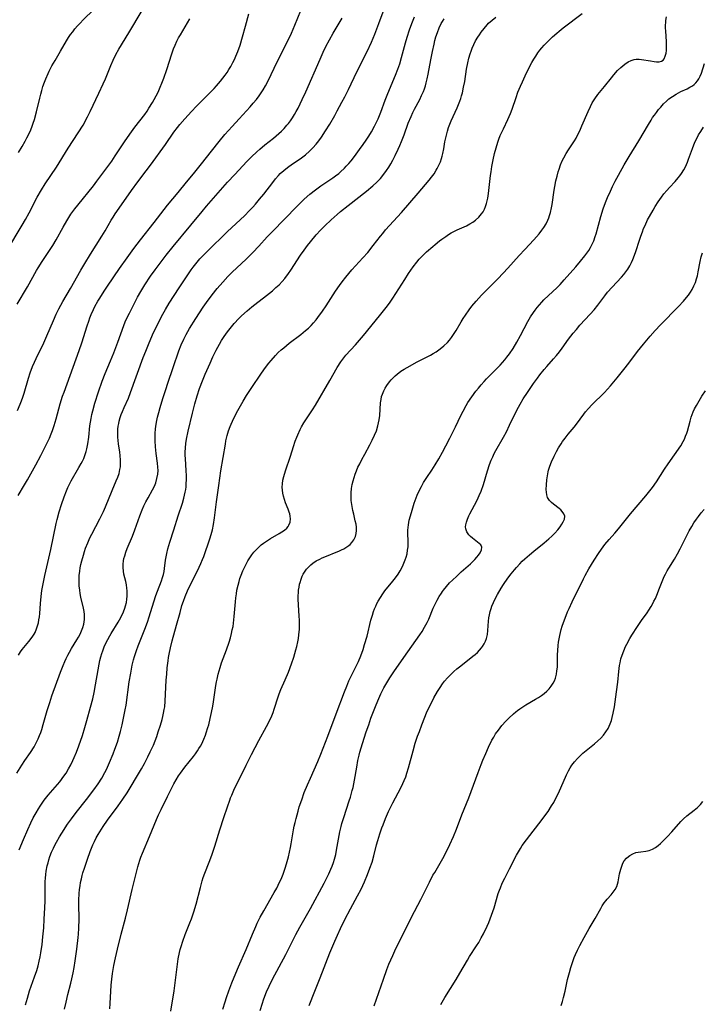
# Model space of a CAD drawing. Units: inches. Extents: x 2054866 to 2060217, y 211345 to 215626.
# Drawn here: x 2055993 to 2056130, y 213300 to 213498 of the extents above; entities that cross this region are included whole.
import ezdxf

# ---------------------------------------------------------------- set-up
doc = ezdxf.new("R2010")
doc.units = ezdxf.units.IN
doc.header["$MEASUREMENT"] = 0
doc.layers.add('c_26_T13S_R18E', color=248, linetype='Continuous')

msp = doc.modelspace()

# ---------------------------------------------------------------- linework, layer by layer
at = {"layer": 'c_26_T13S_R18E'}
for points, elevation in [([(2055994.02, 213300), (2055994.37, 213301.34), (2055994.83, 213302.81), (2055995.84, 213305.63), (2055996.25, 213306.9), (2055996.53, 213307.86), (2055996.75, 213308.78), (2055996.92, 213309.6), (2055997.07, 213310.43), (2055997.32, 213312.13), (2055997.49, 213313.64), (2055997.66, 213315.43), (2055997.78, 213317.17), (2055997.9, 213319.47), (2055997.93, 213320.87), (2055997.93, 213323.19), (2055997.94, 213323.91), (2055997.97, 213324.73), (2055998.02, 213325.44), (2055998.09, 213326.15), (2055998.18, 213326.79), (2055998.38, 213327.9), (2055998.52, 213328.5), (2055998.69, 213329.08), (2055998.91, 213329.77), (2055999.23, 213330.62), (2055999.59, 213331.45), (2055999.88, 213332.05), (2056000.2, 213332.65), (2056000.83, 213333.72), (2056001.29, 213334.46), (2056002.44, 213336.21), (2056003.25, 213337.33), (2056004.19, 213338.56), (2056006.26, 213341.17), (2056007.73, 213343.1), (2056008.58, 213344.3), (2056009.32, 213345.49), (2056009.92, 213346.58), (2056010.24, 213347.22), (2056010.89, 213348.61), (2056011.61, 213350.35), (2056011.96, 213351.27), (2056012.46, 213352.7), (2056012.81, 213353.87), (2056013.07, 213354.83), (2056013.4, 213356.15), (2056013.77, 213357.87), (2056014.02, 213359.18), (2056014.18, 213360.13), (2056014.83, 213364.77), (2056015.11, 213366.52), (2056015.42, 213368.11), (2056015.69, 213369.21), (2056015.88, 213369.86), (2056016.28, 213371.1), (2056016.63, 213372.02), (2056017.96, 213375.36), (2056018.47, 213376.73), (2056018.85, 213377.86), (2056019.76, 213380.85), (2056020.19, 213382.14), (2056020.49, 213383.01), (2056021.27, 213385.04), (2056021.5, 213385.69), (2056021.68, 213386.35), (2056021.8, 213386.94), (2056021.9, 213387.53), (2056022.11, 213389.2), (2056022.22, 213389.87), (2056022.35, 213390.54), (2056022.57, 213391.46), (2056022.95, 213392.8), (2056023.78, 213395.27), (2056024.64, 213398.07), (2056025.5, 213400.66), (2056025.78, 213401.6), (2056025.93, 213402.21), (2056026.06, 213402.83), (2056026.16, 213403.37), (2056026.23, 213403.9), (2056026.28, 213404.53), (2056026.31, 213405.36), (2056026.29, 213406.2), (2056026.25, 213407.14), (2056026.08, 213409.57), (2056026.05, 213410.18), (2056026.06, 213410.88), (2056026.1, 213411.75), (2056026.19, 213412.62), (2056026.32, 213413.49), (2056026.64, 213415.04), (2056027.49, 213418.68), (2056027.99, 213420.58), (2056028.45, 213422.14), (2056028.94, 213423.62), (2056029.52, 213425.2), (2056030.07, 213426.53), (2056031.03, 213428.74), (2056031.59, 213429.97), (2056032.26, 213431.35), (2056032.92, 213432.55), (2056033.35, 213433.26), (2056033.88, 213434.08), (2056034.56, 213435.02), (2056035.05, 213435.65), (2056035.91, 213436.67), (2056036.84, 213437.65), (2056037.38, 213438.18), (2056038.5, 213439.23), (2056039.4, 213439.99), (2056040, 213440.48), (2056042.34, 213442.26), (2056043.55, 213443.24), (2056044.26, 213443.86), (2056044.88, 213444.45), (2056045.48, 213445.06), (2056046.06, 213445.72), (2056046.81, 213446.69), (2056047.28, 213447.37), (2056049.22, 213450.4), (2056049.9, 213451.39), (2056050.58, 213452.31), (2056051.18, 213453.06), (2056052.37, 213454.44), (2056053.22, 213455.36), (2056054.08, 213456.24), (2056055.33, 213457.45), (2056056.54, 213458.53), (2056057.23, 213459.1), (2056058.74, 213460.31), (2056062.42, 213463.18), (2056063.73, 213464.29), (2056064.54, 213465.04), (2056065.24, 213465.78), (2056065.93, 213466.6), (2056066.48, 213467.34), (2056066.92, 213468.02), (2056067.33, 213468.72), (2056067.72, 213469.43), (2056068.2, 213470.36), (2056068.79, 213471.61), (2056069.12, 213472.37), (2056069.45, 213473.17), (2056069.98, 213474.54), (2056070.83, 213476.84), (2056071.38, 213478.21), (2056071.72, 213478.97), (2056072.08, 213479.69), (2056073.11, 213481.62), (2056073.49, 213482.37), (2056073.86, 213483.23), (2056074.06, 213483.75), (2056074.25, 213484.33), (2056074.42, 213484.93), (2056074.62, 213485.73), (2056074.82, 213486.67), (2056075.34, 213489.55), (2056075.66, 213491.2), (2056075.99, 213492.7), (2056076.17, 213493.42), (2056076.37, 213494.14), (2056076.68, 213495.05), (2056077.03, 213495.94), (2056077.44, 213496.81), (2056077.68, 213497.23), (2056078.01, 213497.79)], 930), ([(2056001.84, 213299.13), (2056002.13, 213300.54), (2056002.51, 213302.1), (2056003.1, 213304.38), (2056003.3, 213305.2), (2056003.57, 213306.44), (2056003.78, 213307.51), (2056004, 213308.82), (2056004.33, 213311.16), (2056004.6, 213313.51), (2056004.66, 213314.18), (2056004.73, 213315.4), (2056004.76, 213317.17), (2056004.71, 213320.18), (2056004.72, 213321.01), (2056004.78, 213322.34), (2056004.85, 213323.14), (2056004.95, 213323.85), (2056005.07, 213324.56), (2056005.22, 213325.26), (2056005.39, 213325.96), (2056005.54, 213326.5), (2056005.83, 213327.43), (2056006.44, 213329.22), (2056006.98, 213330.73), (2056007.52, 213332.07), (2056007.85, 213332.79), (2056008.21, 213333.5), (2056008.59, 213334.19), (2056008.91, 213334.73), (2056009.58, 213335.75), (2056010.49, 213337.02), (2056012.63, 213339.9), (2056013.55, 213341.23), (2056014.39, 213342.53), (2056015.03, 213343.55), (2056016.51, 213346.01), (2056017.27, 213347.32), (2056017.87, 213348.42), (2056018.56, 213349.72), (2056019.05, 213350.73), (2056019.68, 213352.12), (2056020.03, 213352.98), (2056020.34, 213353.82), (2056020.66, 213354.75), (2056021.09, 213356.13), (2056021.41, 213357.24), (2056021.57, 213357.84), (2056021.73, 213358.53), (2056021.86, 213359.23), (2056021.94, 213359.8), (2056022.04, 213360.91), (2056022.26, 213365.16), (2056022.34, 213366.33), (2056022.45, 213367.58), (2056022.63, 213369.03), (2056022.73, 213369.7), (2056022.85, 213370.37), (2056023.1, 213371.59), (2056023.46, 213373.02), (2056024.32, 213376.14), (2056025.01, 213378.73), (2056025.41, 213380.1), (2056025.7, 213380.99), (2056026.04, 213381.89), (2056026.52, 213383.02), (2056028.86, 213387.79), (2056029.19, 213388.5), (2056029.54, 213389.3), (2056029.78, 213389.91), (2056031.01, 213393.49), (2056031.28, 213394.35), (2056031.52, 213395.28), (2056031.72, 213396.36), (2056031.9, 213397.66), (2056032.32, 213400.91), (2056032.81, 213404.19), (2056033.21, 213407.14), (2056034.11, 213412.47), (2056034.23, 213413.13), (2056034.49, 213414.23), (2056034.76, 213415.16), (2056035.07, 213416.01), (2056035.26, 213416.47), (2056035.84, 213417.7), (2056036.62, 213419.2), (2056037.69, 213421.12), (2056038.36, 213422.22), (2056039.53, 213424.02), (2056041.08, 213426.29), (2056041.99, 213427.59), (2056042.84, 213428.69), (2056043.3, 213429.27), (2056044.18, 213430.26), (2056044.74, 213430.82), (2056045.31, 213431.36), (2056045.82, 213431.8), (2056046.9, 213432.69), (2056049.26, 213434.49), (2056050.2, 213435.24), (2056050.77, 213435.74), (2056051.31, 213436.26), (2056051.83, 213436.81), (2056052.31, 213437.37), (2056052.7, 213437.86), (2056053.63, 213439.13), (2056054.35, 213440.19), (2056056.24, 213443.12), (2056057.01, 213444.28), (2056057.56, 213445.05), (2056058.26, 213445.98), (2056058.87, 213446.73), (2056059.51, 213447.45), (2056061.72, 213449.84), (2056062.69, 213450.93), (2056063.8, 213452.28), (2056065.27, 213454.21), (2056065.7, 213454.75), (2056066.28, 213455.45), (2056069.43, 213458.9), (2056072.79, 213462.8), (2056075.02, 213465.44), (2056075.5, 213466.03), (2056076, 213466.71), (2056076.45, 213467.41), (2056076.64, 213467.73), (2056076.98, 213468.41), (2056077.26, 213469.07), (2056077.49, 213469.74), (2056077.63, 213470.26), (2056077.76, 213470.77), (2056077.93, 213471.67), (2056078.19, 213473.11), (2056078.48, 213474.47), (2056078.67, 213475.22), (2056078.91, 213475.99), (2056079.15, 213476.67), (2056079.42, 213477.33), (2056080.61, 213479.94), (2056080.88, 213480.58), (2056081.14, 213481.24), (2056081.34, 213481.78), (2056081.52, 213482.33), (2056081.68, 213482.93), (2056081.93, 213484.04), (2056082.14, 213485.23), (2056082.52, 213487.67), (2056082.77, 213488.97), (2056082.98, 213489.87), (2056083.24, 213490.75), (2056083.43, 213491.32), (2056083.65, 213491.88), (2056083.97, 213492.62), (2056084.34, 213493.35), (2056084.76, 213494.08), (2056085.1, 213494.6), (2056085.46, 213495.12), (2056086.02, 213495.86), (2056086.64, 213496.56), (2056086.95, 213496.88), (2056087.65, 213497.53), (2056088.4, 213498.14)], 932), ([(2056010.93, 213299.18), (2056011.02, 213300.28), (2056011.21, 213303.97), (2056011.31, 213305.14), (2056011.45, 213306.29), (2056011.58, 213307.11), (2056011.73, 213307.92), (2056012.05, 213309.41), (2056012.47, 213311.17), (2056013.23, 213314.15), (2056014.09, 213317.38), (2056014.48, 213319.04), (2056015.43, 213323.15), (2056016.57, 213327.71), (2056016.96, 213329.04), (2056017.16, 213329.6), (2056017.49, 213330.44), (2056018.89, 213333.79), (2056020.29, 213337.2), (2056020.68, 213338.09), (2056021.2, 213339.19), (2056022.53, 213341.78), (2056023.42, 213343.69), (2056023.77, 213344.36), (2056024.24, 213345.15), (2056024.74, 213345.93), (2056025.12, 213346.49), (2056025.97, 213347.65), (2056027.7, 213349.82), (2056028.11, 213350.36), (2056028.53, 213350.95), (2056028.82, 213351.41), (2056029.1, 213351.89), (2056029.36, 213352.36), (2056029.59, 213352.85), (2056029.79, 213353.29), (2056030.11, 213354.09), (2056030.28, 213354.57), (2056030.61, 213355.62), (2056030.77, 213356.18), (2056031.09, 213357.43), (2056031.35, 213358.61), (2056031.6, 213359.9), (2056031.74, 213360.78), (2056032.21, 213364.03), (2056032.34, 213364.76), (2056032.45, 213365.36), (2056032.67, 213366.33), (2056032.86, 213367.02), (2056033.06, 213367.7), (2056033.35, 213368.58), (2056034.35, 213371.23), (2056034.88, 213372.76), (2056035.14, 213373.65), (2056035.36, 213374.5), (2056035.51, 213375.21), (2056035.65, 213375.92), (2056035.83, 213377.22), (2056035.91, 213377.93), (2056036.15, 213380.85), (2056036.23, 213381.64), (2056036.32, 213382.43), (2056036.44, 213383.16), (2056036.66, 213384.21), (2056036.86, 213384.93), (2056037.05, 213385.55), (2056037.26, 213386.16), (2056037.63, 213387.08), (2056037.93, 213387.75), (2056038.26, 213388.4), (2056038.63, 213389.06), (2056039.03, 213389.69), (2056039.43, 213390.26), (2056039.85, 213390.8), (2056040.29, 213391.3), (2056040.76, 213391.77), (2056041.32, 213392.26), (2056041.74, 213392.59), (2056042.38, 213393.04), (2056043.18, 213393.54), (2056044.93, 213394.52), (2056045.47, 213394.85), (2056045.96, 213395.19), (2056046.46, 213395.64), (2056046.69, 213395.92), (2056046.87, 213396.22), (2056047.09, 213396.82), (2056047.17, 213397.46), (2056047.13, 213398.02), (2056047.03, 213398.46), (2056046.93, 213398.8), (2056046.69, 213399.45), (2056046.17, 213400.72), (2056045.95, 213401.34), (2056045.76, 213402.02), (2056045.63, 213402.62), (2056045.55, 213403.23), (2056045.52, 213403.84), (2056045.55, 213404.5), (2056045.66, 213405.24), (2056045.82, 213405.99), (2056046.16, 213407.13), (2056047.18, 213410.05), (2056047.77, 213411.97), (2056048.13, 213413.07), (2056048.43, 213413.89), (2056048.63, 213414.36), (2056049.12, 213415.4), (2056049.42, 213415.96), (2056049.88, 213416.73), (2056050.14, 213417.15), (2056051.63, 213419.37), (2056052.2, 213420.29), (2056055.06, 213425.22), (2056056.56, 213427.85), (2056057.29, 213428.99), (2056057.86, 213429.76), (2056058.31, 213430.29), (2056060.23, 213432.39), (2056061.84, 213434.25), (2056065.07, 213438.22), (2056066.41, 213439.9), (2056067.04, 213440.75), (2056067.7, 213441.72), (2056070.1, 213445.5), (2056070.89, 213446.71), (2056071.83, 213448.04), (2056072.56, 213448.98), (2056073.04, 213449.54), (2056073.54, 213450.08), (2056074.49, 213451.01), (2056075.72, 213452.12), (2056076.19, 213452.52), (2056077.12, 213453.27), (2056077.58, 213453.61), (2056078.35, 213454.15), (2056078.9, 213454.5), (2056079.46, 213454.84), (2056080.13, 213455.21), (2056080.64, 213455.47), (2056082.51, 213456.29), (2056083.19, 213456.64), (2056083.76, 213456.99), (2056084.3, 213457.39), (2056084.96, 213457.98), (2056085.53, 213458.64), (2056085.82, 213459.08), (2056086.1, 213459.61), (2056086.34, 213460.16), (2056086.54, 213460.75), (2056086.67, 213461.25), (2056086.79, 213461.83), (2056086.92, 213462.71), (2056087.34, 213466.38), (2056087.43, 213467.08), (2056087.61, 213468.15), (2056087.87, 213469.52), (2056088.15, 213470.74), (2056088.45, 213471.93), (2056088.78, 213473.02), (2056089.02, 213473.67), (2056089.29, 213474.36), (2056089.58, 213475.03), (2056089.9, 213475.73), (2056090.81, 213477.61), (2056091.34, 213478.81), (2056091.66, 213479.64), (2056092.45, 213481.98), (2056092.84, 213483.04), (2056093.34, 213484.28), (2056093.73, 213485.17), (2056094.58, 213486.95), (2056095.63, 213488.99), (2056096, 213489.66), (2056096.39, 213490.31), (2056096.84, 213490.96), (2056097.23, 213491.48), (2056097.65, 213491.98), (2056098.12, 213492.5), (2056099.1, 213493.5), (2056099.8, 213494.17), (2056100.64, 213494.93), (2056101.08, 213495.3), (2056101.92, 213495.97), (2056105.75, 213498.82)], 934), ([(2056013.86, 213473.09), (2056014.95, 213474.67), (2056015.97, 213476.06), (2056017.92, 213478.62), (2056018.39, 213479.28), (2056018.77, 213479.85), (2056019.49, 213481), (2056019.82, 213481.57), (2056020.22, 213482.31), (2056020.6, 213483.09), (2056020.89, 213483.75), (2056021.49, 213485.21), (2056021.74, 213485.87), (2056022.35, 213487.59), (2056023.36, 213490.78), (2056023.71, 213491.73), (2056024.04, 213492.52), (2056024.4, 213493.3), (2056024.74, 213493.98), (2056025.08, 213494.6), (2056026.97, 213497.8)], 918), ([(2056023.17, 213298.74), (2056023.83, 213302.8), (2056024.49, 213308.15), (2056024.65, 213309.24), (2056024.9, 213310.5), (2056025.04, 213311.08), (2056025.21, 213311.71), (2056025.56, 213312.8), (2056026.04, 213314.11), (2056027, 213316.44), (2056027.31, 213317.27), (2056027.79, 213318.66), (2056028.24, 213320.22), (2056029.09, 213323.57), (2056029.46, 213324.89), (2056029.67, 213325.54), (2056029.98, 213326.41), (2056030.85, 213328.6), (2056031.39, 213330.05), (2056031.99, 213331.86), (2056033, 213335.13), (2056033.81, 213337.55), (2056034.51, 213339.72), (2056034.98, 213341.06), (2056035.17, 213341.55), (2056035.38, 213342.05), (2056035.83, 213343.04), (2056038.27, 213348.07), (2056039.39, 213350.22), (2056040.83, 213353.04), (2056042.37, 213355.81), (2056042.88, 213356.81), (2056043.42, 213358), (2056043.68, 213358.63), (2056043.93, 213359.3), (2056044.7, 213361.8), (2056044.9, 213362.39), (2056045.24, 213363.25), (2056046.12, 213365.22), (2056046.76, 213366.73), (2056047.38, 213368.38), (2056047.84, 213369.77), (2056048.06, 213370.47), (2056048.27, 213371.22), (2056048.43, 213371.88), (2056048.63, 213372.8), (2056048.76, 213373.51), (2056048.86, 213374.22), (2056048.96, 213375.36), (2056048.99, 213376.13), (2056048.98, 213377.18), (2056048.94, 213377.95), (2056048.76, 213380.25), (2056048.73, 213381.39), (2056048.73, 213382.12), (2056048.76, 213382.65), (2056048.81, 213383.18), (2056048.9, 213383.8), (2056049.02, 213384.41), (2056049.11, 213384.74), (2056049.3, 213385.36), (2056049.54, 213385.96), (2056049.75, 213386.37), (2056049.98, 213386.77), (2056050.41, 213387.38), (2056050.9, 213387.94), (2056051.25, 213388.27), (2056051.69, 213388.62), (2056052.36, 213389.05), (2056053.08, 213389.43), (2056053.56, 213389.65), (2056054.42, 213390.01), (2056056.36, 213390.78), (2056056.89, 213391.01), (2056057.42, 213391.25), (2056057.86, 213391.48), (2056058.28, 213391.72), (2056058.88, 213392.14), (2056059.15, 213392.37), (2056059.51, 213392.73), (2056059.89, 213393.26), (2056060.21, 213393.92), (2056060.39, 213394.57), (2056060.46, 213395.16), (2056060.43, 213395.79), (2056060.34, 213396.43), (2056060.19, 213397.09), (2056059.87, 213398.39), (2056059.7, 213399.13), (2056059.54, 213399.93), (2056059.42, 213400.74), (2056059.37, 213401.18), (2056059.33, 213401.75), (2056059.34, 213402.67), (2056059.42, 213403.59), (2056059.55, 213404.37), (2056059.74, 213405.14), (2056059.95, 213405.81), (2056060.18, 213406.47), (2056060.42, 213407.09), (2056060.73, 213407.82), (2056061.07, 213408.55), (2056061.49, 213409.4), (2056062.08, 213410.49), (2056063.12, 213412.36), (2056063.58, 213413.24), (2056064.07, 213414.27), (2056064.42, 213415.14), (2056064.74, 213416.14), (2056064.99, 213417.35), (2056065.1, 213418.24), (2056065.26, 213420.73), (2056065.35, 213421.42), (2056065.48, 213422.03), (2056065.63, 213422.51), (2056065.9, 213423.19), (2056066.19, 213423.73), (2056066.51, 213424.25), (2056067.05, 213424.99), (2056067.4, 213425.4), (2056067.77, 213425.79), (2056068.17, 213426.17), (2056068.6, 213426.53), (2056069.34, 213427.08), (2056069.97, 213427.48), (2056070.62, 213427.86), (2056072.63, 213428.95), (2056075.25, 213430.33), (2056075.83, 213430.66), (2056076.39, 213431), (2056076.94, 213431.36), (2056077.24, 213431.58), (2056077.98, 213432.19), (2056078.67, 213432.86), (2056079.1, 213433.35), (2056079.51, 213433.86), (2056079.93, 213434.46), (2056080.43, 213435.26), (2056081.41, 213436.99), (2056081.84, 213437.69), (2056082.3, 213438.37), (2056083.07, 213439.43), (2056083.61, 213440.12), (2056084.47, 213441.17), (2056085.53, 213442.37), (2056086.18, 213443.04), (2056088.82, 213445.64), (2056089.89, 213446.74), (2056090.82, 213447.76), (2056093.1, 213450.32), (2056094.19, 213451.51), (2056096.02, 213453.43), (2056096.55, 213454.02), (2056097.12, 213454.68), (2056097.66, 213455.36), (2056098.05, 213455.92), (2056098.49, 213456.66), (2056098.86, 213457.42), (2056099.04, 213457.87), (2056099.19, 213458.33), (2056099.36, 213458.94), (2056099.57, 213459.9), (2056099.68, 213460.53), (2056100.11, 213463.41), (2056100.23, 213464.12), (2056100.46, 213465.27), (2056100.7, 213466.23), (2056100.93, 213467.08), (2056101.1, 213467.63), (2056101.4, 213468.46), (2056101.74, 213469.27), (2056102.06, 213469.93), (2056102.51, 213470.74), (2056103, 213471.53), (2056104.16, 213473.3), (2056104.49, 213473.87), (2056104.86, 213474.57), (2056105.22, 213475.29), (2056105.68, 213476.29), (2056106.93, 213479.18), (2056107.39, 213480.2), (2056107.75, 213480.92), (2056108.24, 213481.74), (2056108.86, 213482.59), (2056110.19, 213484.2), (2056111.6, 213485.96), (2056112.1, 213486.57), (2056112.84, 213487.39), (2056113.49, 213488.03), (2056114.26, 213488.67), (2056114.98, 213489.15), (2056115.56, 213489.43), (2056116.15, 213489.62), (2056116.56, 213489.69), (2056117.14, 213489.7), (2056117.66, 213489.65), (2056119.41, 213489.34), (2056120.14, 213489.23), (2056120.66, 213489.18), (2056121.15, 213489.18), (2056121.63, 213489.31), (2056121.96, 213489.52), (2056122.15, 213489.73), (2056122.41, 213490.26), (2056122.57, 213490.9), (2056122.63, 213491.4), (2056122.66, 213491.88), (2056122.66, 213492.53), (2056122.63, 213493.21), (2056122.49, 213495.3), (2056122.47, 213495.94), (2056122.46, 213496.57), (2056122.48, 213496.98), (2056122.52, 213497.43), (2056122.63, 213498.15)], 936), ([(2056033.62, 213299.14), (2056034.05, 213300.58), (2056034.33, 213301.47), (2056034.8, 213302.8), (2056035.41, 213304.43), (2056035.87, 213305.58), (2056036.73, 213307.62), (2056038.31, 213311.13), (2056039.53, 213314.15), (2056040.22, 213315.74), (2056040.52, 213316.39), (2056041.11, 213317.56), (2056041.83, 213318.85), (2056043.94, 213322.53), (2056044.41, 213323.41), (2056045, 213324.61), (2056045.28, 213325.22), (2056045.69, 213326.23), (2056046.11, 213327.41), (2056046.41, 213328.31), (2056046.79, 213329.68), (2056047.01, 213330.6), (2056047.2, 213331.53), (2056047.34, 213332.32), (2056047.78, 213335.09), (2056047.93, 213335.87), (2056048.1, 213336.61), (2056048.29, 213337.35), (2056048.7, 213338.86), (2056048.95, 213339.69), (2056049.43, 213341.14), (2056049.96, 213342.59), (2056050.57, 213344.12), (2056051.17, 213345.5), (2056052.65, 213348.83), (2056053.26, 213350.29), (2056054.66, 213353.9), (2056056.37, 213358.38), (2056058.01, 213362.77), (2056058.46, 213363.95), (2056058.91, 213365), (2056059.17, 213365.55), (2056060.12, 213367.41), (2056060.57, 213368.32), (2056060.82, 213368.88), (2056061.29, 213370.01), (2056061.75, 213371.26), (2056062.06, 213372.25), (2056062.54, 213373.96), (2056063.33, 213377.13), (2056063.62, 213378.14), (2056063.87, 213378.88), (2056064.07, 213379.44), (2056064.3, 213379.99), (2056064.54, 213380.5), (2056064.8, 213381), (2056065.24, 213381.74), (2056065.73, 213382.45), (2056066.15, 213383.03), (2056067.75, 213385.01), (2056068.24, 213385.65), (2056068.77, 213386.39), (2056069.2, 213387.08), (2056069.67, 213387.93), (2056069.96, 213388.59), (2056070.22, 213389.26), (2056070.39, 213389.81), (2056070.57, 213390.49), (2056070.69, 213391.17), (2056070.77, 213391.86), (2056070.79, 213392.25), (2056070.79, 213392.9), (2056070.73, 213394.7), (2056070.73, 213395.2), (2056070.77, 213395.75), (2056070.85, 213396.3), (2056071.03, 213397.2), (2056071.27, 213398.11), (2056071.59, 213399.23), (2056072.03, 213400.62), (2056072.42, 213401.67), (2056072.63, 213402.21), (2056073.14, 213403.35), (2056073.45, 213403.97), (2056073.89, 213404.75), (2056074.54, 213405.8), (2056075.52, 213407.27), (2056076.19, 213408.3), (2056076.93, 213409.53), (2056077.7, 213410.89), (2056078.38, 213412.15), (2056079.18, 213413.69), (2056080.29, 213415.94), (2056081.38, 213418.2), (2056081.83, 213419.1), (2056082.45, 213420.23), (2056082.8, 213420.82), (2056083.56, 213421.96), (2056084.4, 213423.1), (2056084.89, 213423.7), (2056085.45, 213424.36), (2056086.02, 213425.01), (2056086.53, 213425.56), (2056088.26, 213427.3), (2056089.25, 213428.34), (2056090.17, 213429.39), (2056090.6, 213429.93), (2056091.12, 213430.61), (2056091.84, 213431.67), (2056092.61, 213432.92), (2056093.35, 213434.26), (2056094.81, 213437.05), (2056095.36, 213438), (2056095.95, 213438.9), (2056096.28, 213439.36), (2056096.69, 213439.89), (2056097.15, 213440.44), (2056097.63, 213440.97), (2056098.06, 213441.41), (2056100.68, 213443.91), (2056101.28, 213444.52), (2056102.14, 213445.45), (2056104.46, 213448.06), (2056105.41, 213449.17), (2056106.27, 213450.24), (2056106.67, 213450.78), (2056107.05, 213451.33), (2056107.41, 213451.94), (2056107.67, 213452.42), (2056108.04, 213453.27), (2056108.34, 213454.12), (2056108.51, 213454.66), (2056109.46, 213458.1), (2056109.94, 213459.64), (2056110.4, 213460.93), (2056110.82, 213461.96), (2056111.38, 213463.24), (2056111.8, 213464.13), (2056112.35, 213465.23), (2056113, 213466.45), (2056114.14, 213468.49), (2056115.14, 213470.16), (2056117.12, 213473.31), (2056119.02, 213476.59), (2056119.54, 213477.45), (2056119.87, 213477.96), (2056120.21, 213478.47), (2056120.62, 213479.02), (2056121.05, 213479.56), (2056121.5, 213480.09), (2056122.06, 213480.7), (2056122.65, 213481.27), (2056123.13, 213481.7), (2056123.85, 213482.23), (2056124.6, 213482.7), (2056125.51, 213483.17), (2056126.77, 213483.76), (2056127.33, 213484.05), (2056127.86, 213484.37), (2056128.23, 213484.64), (2056128.56, 213484.94), (2056128.88, 213485.32), (2056129.16, 213485.73), (2056129.43, 213486.28), (2056129.65, 213486.86), (2056130.24, 213488.82)], 938), ([(2056041.13, 213298.84), (2056041.54, 213300.32), (2056041.77, 213301.03), (2056042.01, 213301.72), (2056042.38, 213302.64), (2056042.88, 213303.74), (2056043.59, 213305.17), (2056046.23, 213310.12), (2056048.25, 213314.08), (2056049.06, 213315.55), (2056051.22, 213319.33), (2056053.93, 213324.4), (2056054.35, 213325.2), (2056054.88, 213326.26), (2056055.29, 213327.19), (2056055.56, 213327.85), (2056055.8, 213328.53), (2056056.01, 213329.21), (2056056.26, 213330.17), (2056056.45, 213331.06), (2056056.96, 213333.96), (2056057.11, 213334.73), (2056057.35, 213335.77), (2056057.52, 213336.4), (2056057.87, 213337.57), (2056058.99, 213340.93), (2056059.22, 213341.66), (2056059.59, 213342.97), (2056059.76, 213343.63), (2056060.06, 213345.06), (2056060.49, 213347.67), (2056060.72, 213348.98), (2056060.96, 213350.08), (2056061.13, 213350.71), (2056061.64, 213352.41), (2056062.4, 213354.76), (2056062.88, 213356.18), (2056063.34, 213357.49), (2056063.96, 213359.17), (2056064.36, 213360.2), (2056064.89, 213361.47), (2056065.3, 213362.36), (2056065.93, 213363.57), (2056066.33, 213364.28), (2056067.13, 213365.61), (2056067.93, 213366.82), (2056069.9, 213369.67), (2056073.12, 213374.24), (2056073.58, 213374.92), (2056074.11, 213375.78), (2056074.63, 213376.72), (2056074.94, 213377.36), (2056075.85, 213379.56), (2056076.34, 213380.63), (2056076.61, 213381.17), (2056077.02, 213381.9), (2056077.47, 213382.61), (2056077.69, 213382.94), (2056077.86, 213383.17), (2056078.47, 213383.92), (2056079.12, 213384.63), (2056079.69, 213385.2), (2056080.55, 213386.01), (2056081.46, 213386.84), (2056083.31, 213388.47), (2056083.71, 213388.84), (2056084.21, 213389.35), (2056084.59, 213389.79), (2056084.93, 213390.22), (2056085.25, 213390.69), (2056085.54, 213391.27), (2056085.61, 213391.81), (2056085.38, 213392.26), (2056085.08, 213392.57), (2056083.71, 213393.59), (2056083.31, 213393.93), (2056082.96, 213394.3), (2056082.59, 213394.85), (2056082.37, 213395.45), (2056082.33, 213395.87), (2056082.37, 213396.31), (2056082.48, 213396.81), (2056082.69, 213397.43), (2056082.96, 213398.07), (2056083.18, 213398.5), (2056084.12, 213400.25), (2056084.64, 213401.26), (2056085.07, 213402.2), (2056085.42, 213403.04), (2056085.9, 213404.38), (2056086.74, 213407.09), (2056087.15, 213408.37), (2056087.48, 213409.24), (2056087.78, 213409.95), (2056088.08, 213410.59), (2056088.41, 213411.22), (2056089.91, 213413.88), (2056090.51, 213414.97), (2056091.17, 213416.25), (2056092.64, 213419.28), (2056093.27, 213420.46), (2056093.91, 213421.56), (2056094.73, 213422.84), (2056095.42, 213423.86), (2056095.95, 213424.63), (2056096.75, 213425.73), (2056097.23, 213426.35), (2056098.09, 213427.42), (2056098.64, 213428.05), (2056099.99, 213429.57), (2056100.58, 213430.27), (2056101.16, 213430.99), (2056101.72, 213431.74), (2056103.01, 213433.52), (2056103.92, 213434.71), (2056104.56, 213435.49), (2056105.28, 213436.31), (2056107.3, 213438.51), (2056108.1, 213439.42), (2056108.85, 213440.33), (2056110.24, 213442.2), (2056110.83, 213442.95), (2056111.72, 213443.95), (2056113.62, 213445.93), (2056114.1, 213446.48), (2056114.51, 213447.01), (2056114.88, 213447.56), (2056115.28, 213448.21), (2056115.63, 213448.9), (2056115.89, 213449.48), (2056116.23, 213450.37), (2056116.49, 213451.12), (2056117.22, 213453.4), (2056117.49, 213454.19), (2056117.8, 213455.05), (2056118.06, 213455.71), (2056118.34, 213456.35), (2056118.86, 213457.43), (2056119.21, 213458.11), (2056119.94, 213459.4), (2056120.39, 213460.16), (2056120.95, 213461.05), (2056121.61, 213462.02), (2056122.13, 213462.7), (2056122.68, 213463.36), (2056123.23, 213463.97), (2056124.38, 213465.17), (2056125.01, 213465.89), (2056125.35, 213466.31), (2056125.66, 213466.75), (2056126.13, 213467.5), (2056126.44, 213468.11), (2056126.83, 213469), (2056127.07, 213469.61), (2056127.86, 213471.8), (2056128.35, 213473.02), (2056128.73, 213473.8), (2056129.1, 213474.49), (2056129.51, 213475.17), (2056130.09, 213476.02)], 940), ([(2056087.43, 213379.5), (2056087.59, 213379.99), (2056087.9, 213380.73), (2056088.25, 213381.46), (2056088.71, 213382.33), (2056089.45, 213383.57), (2056089.95, 213384.33), (2056090.79, 213385.56), (2056091.46, 213386.43), (2056092.16, 213387.29), (2056092.55, 213387.73), (2056093.19, 213388.43), (2056093.71, 213388.97), (2056094.23, 213389.45), (2056095.17, 213390.29), (2056096, 213390.98), (2056098.09, 213392.65), (2056099.05, 213393.47), (2056099.65, 213394.02), (2056100.26, 213394.63), (2056100.81, 213395.26), (2056101.29, 213395.88), (2056101.64, 213396.39), (2056101.92, 213396.89), (2056102.15, 213397.45), (2056102.21, 213397.99), (2056102.06, 213398.49), (2056101.73, 213398.96), (2056101.44, 213399.26), (2056101.11, 213399.55), (2056099.99, 213400.41), (2056099.58, 213400.76), (2056099.19, 213401.15), (2056098.78, 213401.77), (2056098.6, 213402.31), (2056098.54, 213402.84), (2056098.52, 213403.4), (2056098.54, 213404.33), (2056098.63, 213405.3), (2056098.74, 213406.12), (2056098.91, 213406.93), (2056098.99, 213407.22), (2056099.26, 213408.06), (2056099.58, 213408.89), (2056100.1, 213410.05), (2056100.55, 213410.96), (2056101, 213411.75), (2056101.48, 213412.52), (2056101.78, 213412.97), (2056102.3, 213413.69), (2056102.93, 213414.5), (2056104.1, 213415.89), (2056104.58, 213416.48), (2056106.03, 213418.46), (2056106.42, 213418.97), (2056106.97, 213419.64), (2056107.63, 213420.35), (2056110.18, 213422.84), (2056110.8, 213423.49), (2056111.39, 213424.16), (2056112.77, 213425.8), (2056114.11, 213427.43), (2056115.11, 213428.72), (2056116.83, 213431.04), (2056118.05, 213432.55), (2056119.37, 213434.12), (2056120.39, 213435.27), (2056121.46, 213436.43), (2056125.03, 213440.08), (2056126.06, 213441.18), (2056126.65, 213441.85), (2056127.07, 213442.38), (2056127.46, 213442.92), (2056127.82, 213443.51), (2056128.16, 213444.2), (2056128.45, 213444.92), (2056128.69, 213445.65), (2056128.85, 213446.24), (2056129.01, 213447), (2056129.4, 213449.09), (2056129.63, 213450.06), (2056129.85, 213450.85)], 942), ([(2056064.01, 213299.78), (2056065.82, 213305.16), (2056066.53, 213307.11), (2056066.93, 213308.13), (2056067.69, 213309.91), (2056068.34, 213311.3), (2056069.81, 213314.21), (2056071.49, 213317.58), (2056073.35, 213321.15), (2056075.05, 213324.61), (2056075.78, 213326), (2056076.12, 213326.58), (2056077.24, 213328.43), (2056077.76, 213329.33), (2056078.22, 213330.22), (2056079.14, 213332.16), (2056079.89, 213333.8), (2056080.5, 213335.24), (2056081.58, 213338.09), (2056082.97, 213341.51), (2056084.85, 213346.58), (2056085.45, 213348.18), (2056085.81, 213349.09), (2056086.37, 213350.41), (2056086.95, 213351.71), (2056087.61, 213353.07), (2056087.97, 213353.71), (2056088.35, 213354.33), (2056088.9, 213355.13), (2056089.61, 213356.03), (2056090.4, 213356.91), (2056091.01, 213357.53), (2056091.92, 213358.39), (2056092.38, 213358.78), (2056092.74, 213359.07), (2056093.2, 213359.4), (2056093.79, 213359.8), (2056094.4, 213360.17), (2056096.34, 213361.3), (2056096.95, 213361.67), (2056097.54, 213362.06), (2056098.09, 213362.47), (2056098.65, 213362.95), (2056099.09, 213363.4), (2056099.5, 213363.89), (2056099.92, 213364.55), (2056100.14, 213364.98), (2056100.36, 213365.56), (2056100.57, 213366.34), (2056100.67, 213367.02), (2056100.74, 213367.73), (2056100.77, 213368.7), (2056100.78, 213370.23), (2056100.81, 213371.11), (2056100.88, 213372.05), (2056100.97, 213372.74), (2056101.08, 213373.44), (2056101.21, 213374.06), (2056101.53, 213375.29), (2056101.73, 213375.98), (2056101.96, 213376.67), (2056102.28, 213377.56), (2056102.79, 213378.83), (2056103.1, 213379.5), (2056103.73, 213380.83), (2056106.02, 213385.48), (2056106.34, 213386.1), (2056107.09, 213387.44), (2056108.14, 213389.17), (2056109, 213390.53), (2056109.59, 213391.39), (2056110.29, 213392.33), (2056111.13, 213393.33), (2056112.29, 213394.63), (2056113.04, 213395.5), (2056115.42, 213398.46), (2056118.49, 213402.08), (2056119.31, 213403.09), (2056119.81, 213403.74), (2056120.63, 213404.91), (2056122.26, 213407.42), (2056123, 213408.52), (2056125.5, 213412.14), (2056126.01, 213412.99), (2056126.24, 213413.45), (2056126.49, 213414.04), (2056126.7, 213414.65), (2056126.84, 213415.1), (2056127.38, 213417.11), (2056127.6, 213417.86), (2056127.78, 213418.4), (2056127.99, 213418.93), (2056128.29, 213419.56), (2056128.65, 213420.23), (2056129.77, 213422.09), (2056130.48, 213423.15)], 944), ([(2056101.48, 213299.9), (2056101.75, 213300.68), (2056101.99, 213301.49), (2056102.3, 213302.73), (2056102.81, 213305.11), (2056103.15, 213306.47), (2056103.45, 213307.52), (2056103.89, 213308.88), (2056104.13, 213309.5), (2056104.38, 213310.12), (2056104.76, 213310.95), (2056105.24, 213311.91), (2056106.11, 213313.51), (2056107.15, 213315.33), (2056108.33, 213317.31), (2056109.45, 213319.34), (2056109.75, 213319.85), (2056110.14, 213320.45), (2056110.44, 213320.84), (2056110.74, 213321.21), (2056111.51, 213322.05), (2056111.96, 213322.57), (2056112.37, 213323.15), (2056112.65, 213323.73), (2056112.93, 213324.66), (2056113.23, 213326.26), (2056113.45, 213327.2), (2056113.65, 213327.83), (2056113.9, 213328.42), (2056114.16, 213328.86), (2056114.59, 213329.39), (2056115, 213329.76), (2056115.27, 213329.96), (2056115.87, 213330.31), (2056116.5, 213330.55), (2056116.99, 213330.65), (2056117.49, 213330.72), (2056118.53, 213330.81), (2056119.18, 213330.95), (2056119.82, 213331.2), (2056120.43, 213331.56), (2056120.95, 213331.94), (2056121.45, 213332.38), (2056121.89, 213332.8), (2056122.34, 213333.23), (2056122.84, 213333.74), (2056123.7, 213334.69), (2056125.55, 213336.81), (2056126.04, 213337.3), (2056126.76, 213337.91), (2056128.23, 213339.02), (2056128.86, 213339.59), (2056129.45, 213340.21), (2056129.93, 213340.8)], 948)]:
    msp.add_lwpolyline(points, dxfattribs=dict(at, elevation=elevation))
for points in [[(2055990.28, 213451.27, 916), (2055993.35, 213456.39, 916), (2055994, 213457.52, 916), (2055994.74, 213458.87, 916), (2055996.34, 213461.98, 916), (2055997.18, 213463.47, 916), (2055997.93, 213464.66, 916), (2056000.19, 213468.05, 916), (2056002.57, 213471.82, 916), (2056004.59, 213474.89, 916), (2056005.55, 213476.47, 916), (2056006.44, 213478.1, 916), (2056007, 213479.2, 916), (2056008.73, 213482.84, 916), (2056009.58, 213484.71, 916), (2056010.03, 213485.74, 916), (2056011.14, 213488.45, 916), (2056011.59, 213489.5, 916), (2056012.13, 213490.63, 916), (2056012.73, 213491.7, 916), (2056014.77, 213494.96, 916), (2056017.42, 213499.42, 916)], [(2055992.23, 213346.44, 926), (2055993.25, 213348.08, 926), (2055993.84, 213348.98, 926), (2055994.98, 213350.64, 926), (2055995.71, 213351.77, 926), (2055996.06, 213352.39, 926), (2055996.54, 213353.35, 926), (2055996.82, 213354, 926), (2055997.05, 213354.6, 926), (2055997.26, 213355.21, 926), (2055997.56, 213356.21, 926), (2055998.34, 213359.07, 926), (2055998.86, 213360.68, 926), (2055999.31, 213361.96, 926), (2056001.04, 213366.72, 926), (2056001.55, 213368.08, 926), (2056001.88, 213368.87, 926), (2056002.17, 213369.5, 926), (2056002.47, 213370.12, 926), (2056002.8, 213370.73, 926), (2056003.26, 213371.51, 926), (2056004.32, 213373.2, 926), (2056004.66, 213373.77, 926), (2056004.97, 213374.35, 926), (2056005.27, 213375.01, 926), (2056005.51, 213375.68, 926), (2056005.7, 213376.34, 926), (2056005.8, 213376.81, 926), (2056005.86, 213377.27, 926), (2056005.87, 213377.77, 926), (2056005.84, 213378.28, 926), (2056005.76, 213378.91, 926), (2056005.64, 213379.54, 926), (2056005.14, 213381.76, 926), (2056005, 213382.48, 926), (2056004.89, 213383.21, 926), (2056004.8, 213384.08, 926), (2056004.75, 213385.08, 926), (2056004.76, 213385.6, 926), (2056004.79, 213386.12, 926), (2056004.88, 213386.96, 926), (2056005, 213387.66, 926), (2056005.14, 213388.36, 926), (2056005.31, 213389.06, 926), (2056005.62, 213390.23, 926), (2056005.84, 213390.93, 926), (2056006.07, 213391.62, 926), (2056006.48, 213392.67, 926), (2056006.94, 213393.69, 926), (2056007.29, 213394.4, 926), (2056008.95, 213397.5, 926), (2056009.33, 213398.28, 926), (2056009.63, 213398.93, 926), (2056010.05, 213399.92, 926), (2056011.37, 213403.19, 926), (2056012.22, 213405.14, 926), (2056012.5, 213405.82, 926), (2056012.77, 213406.58, 926), (2056012.96, 213407.36, 926), (2056013.04, 213407.9, 926), (2056013.07, 213408.56, 926), (2056013.06, 213409.24, 926), (2056012.99, 213410.17, 926), (2056012.91, 213410.88, 926), (2056012.66, 213412.56, 926), (2056012.59, 213413.21, 926), (2056012.54, 213413.89, 926), (2056012.52, 213414.67, 926), (2056012.56, 213415.44, 926), (2056012.62, 213416.07, 926), (2056012.71, 213416.58, 926), (2056012.82, 213417.08, 926), (2056013.01, 213417.79, 926), (2056013.21, 213418.41, 926), (2056013.45, 213419.03, 926), (2056013.78, 213419.82, 926), (2056014.64, 213421.72, 926), (2056015.09, 213422.82, 926), (2056017.65, 213429.86, 926), (2056018.12, 213431.13, 926), (2056018.8, 213432.78, 926), (2056019.72, 213434.88, 926), (2056020.4, 213436.28, 926), (2056021.31, 213438.04, 926), (2056022.12, 213439.5, 926), (2056022.86, 213440.73, 926), (2056024.81, 213443.8, 926), (2056026.44, 213446.26, 926), (2056027.23, 213447.4, 926), (2056027.63, 213447.96, 926), (2056028.44, 213448.98, 926), (2056028.99, 213449.61, 926), (2056029.52, 213450.18, 926), (2056030.46, 213451.12, 926), (2056034.56, 213455.1, 926), (2056037.95, 213458.28, 926), (2056038.96, 213459.3, 926), (2056039.6, 213459.97, 926), (2056040.17, 213460.62, 926), (2056040.99, 213461.58, 926), (2056041.82, 213462.6, 926), (2056043.61, 213464.95, 926), (2056044.18, 213465.66, 926), (2056044.77, 213466.35, 926), (2056045.14, 213466.74, 926), (2056045.83, 213467.38, 926), (2056046.57, 213467.97, 926), (2056047.57, 213468.69, 926), (2056049.15, 213469.73, 926), (2056049.93, 213470.28, 926), (2056050.2, 213470.49, 926), (2056051.03, 213471.21, 926), (2056051.7, 213471.89, 926), (2056052.35, 213472.65, 926), (2056052.85, 213473.29, 926), (2056053.38, 213474.04, 926), (2056054.23, 213475.34, 926), (2056055.05, 213476.67, 926), (2056056.07, 213478.42, 926), (2056056.56, 213479.31, 926), (2056057.51, 213481.06, 926), (2056058.08, 213482.16, 926), (2056058.81, 213483.63, 926), (2056060.5, 213487.15, 926), (2056062.55, 213491.21, 926), (2056063.42, 213493.08, 926), (2056064.09, 213494.7, 926), (2056064.91, 213496.84, 926), (2056065.96, 213499.75, 926)], [(2055992.5, 213402.19, 922), (2055993.78, 213404.31, 922), (2055994.38, 213405.34, 922), (2055996.06, 213408.35, 922), (2055997.05, 213410.17, 922), (2055998.24, 213412.48, 922), (2055998.79, 213413.65, 922), (2055999.17, 213414.56, 922), (2055999.4, 213415.18, 922), (2055999.75, 213416.22, 922), (2056000.14, 213417.53, 922), (2056000.98, 213420.55, 922), (2056001.46, 213422.09, 922), (2056001.74, 213422.92, 922), (2056004.78, 213431.23, 922), (2056005.3, 213432.78, 922), (2056006.38, 213436.19, 922), (2056006.69, 213437.11, 922), (2056006.94, 213437.8, 922), (2056007.21, 213438.48, 922), (2056007.67, 213439.5, 922), (2056007.95, 213440.07, 922), (2056008.54, 213441.15, 922), (2056008.89, 213441.74, 922), (2056009.76, 213443.13, 922), (2056010.43, 213444.14, 922), (2056012.9, 213447.72, 922), (2056014.4, 213449.86, 922), (2056015.72, 213451.68, 922), (2056017.06, 213453.43, 922), (2056019.82, 213456.92, 922), (2056022.53, 213460.41, 922), (2056024.62, 213462.97, 922), (2056026.32, 213464.99, 922), (2056027.74, 213466.71, 922), (2056029.35, 213468.72, 922), (2056031.34, 213471.26, 922), (2056032.88, 213473.16, 922), (2056034.04, 213474.56, 922), (2056035.46, 213476.2, 922), (2056036.85, 213477.74, 922), (2056039.09, 213480.14, 922), (2056039.72, 213480.84, 922), (2056040.33, 213481.58, 922), (2056040.91, 213482.34, 922), (2056041.18, 213482.73, 922), (2056041.69, 213483.53, 922), (2056042.16, 213484.34, 922), (2056042.63, 213485.22, 922), (2056044.57, 213489.27, 922), (2056046.45, 213492.97, 922), (2056047.36, 213494.88, 922), (2056048.07, 213496.49, 922), (2056049.29, 213499.43, 922)], [(2055992.61, 213470.95, 914), (2055993.33, 213472.14, 914), (2055993.94, 213473.22, 914), (2055994.29, 213473.89, 914), (2055994.72, 213474.77, 914), (2055995.05, 213475.52, 914), (2055995.35, 213476.28, 914), (2055995.55, 213476.84, 914), (2055995.79, 213477.59, 914), (2055996.21, 213479.12, 914), (2055996.85, 213481.84, 914), (2055997.06, 213482.65, 914), (2055997.28, 213483.42, 914), (2055997.51, 213484.19, 914), (2055997.83, 213485.09, 914), (2055998.07, 213485.72, 914), (2055998.53, 213486.8, 914), (2055998.74, 213487.25, 914), (2055999.3, 213488.34, 914), (2055999.93, 213489.44, 914), (2056001.04, 213491.31, 914), (2056002.23, 213493.37, 914), (2056002.66, 213494.04, 914), (2056003.05, 213494.62, 914), (2056003.47, 213495.19, 914), (2056003.9, 213495.74, 914), (2056004.41, 213496.35, 914), (2056004.95, 213496.94, 914), (2056005.59, 213497.6, 914), (2056007.71, 213499.63, 914)], [(2055992.38, 213419.23, 920), (2055992.92, 213420.48, 920), (2055993.18, 213421.15, 920), (2055993.45, 213421.92, 920), (2055993.71, 213422.72, 920), (2055994.58, 213425.7, 920), (2055994.93, 213426.76, 920), (2055995.42, 213428.07, 920), (2055995.78, 213428.91, 920), (2055996.11, 213429.64, 920), (2055997.65, 213432.82, 920), (2055998.28, 213434.22, 920), (2055999.61, 213437.29, 920), (2056000.18, 213438.54, 920), (2056000.7, 213439.61, 920), (2056001.51, 213441.09, 920), (2056003.02, 213443.69, 920), (2056005.12, 213447.38, 920), (2056005.9, 213448.7, 920), (2056007.04, 213450.55, 920), (2056009.34, 213454.18, 920), (2056009.99, 213455.25, 920), (2056011.21, 213457.38, 920), (2056011.6, 213458.02, 920), (2056012, 213458.65, 920), (2056012.78, 213459.81, 920), (2056015.25, 213463.33, 920), (2056016.52, 213465.07, 920), (2056018.24, 213467.28, 920), (2056019.12, 213468.43, 920), (2056022.1, 213472.58, 920), (2056023.79, 213475.02, 920), (2056024.49, 213475.98, 920), (2056024.96, 213476.57, 920), (2056025.95, 213477.71, 920), (2056027.31, 213479.16, 920), (2056028.35, 213480.24, 920), (2056030.82, 213482.72, 920), (2056031.85, 213483.78, 920), (2056032.34, 213484.33, 920), (2056033.15, 213485.26, 920), (2056033.62, 213485.86, 920), (2056034.08, 213486.47, 920), (2056034.47, 213487.04, 920), (2056034.84, 213487.61, 920), (2056035.19, 213488.2, 920), (2056035.62, 213489.01, 920), (2056035.93, 213489.65, 920), (2056036.23, 213490.31, 920), (2056036.59, 213491.2, 920), (2056037.06, 213492.51, 920), (2056037.58, 213494.17, 920), (2056038.17, 213496.32, 920), (2056038.79, 213498.81, 920)], [(2055992.61, 213370.16, 924), (2055993.01, 213370.79, 924), (2055993.36, 213371.28, 924), (2055993.69, 213371.71, 924), (2055994.66, 213372.87, 924), (2055995.34, 213373.76, 924), (2055995.74, 213374.37, 924), (2055995.92, 213374.71, 924), (2055996.23, 213375.4, 924), (2055996.44, 213376.02, 924), (2055996.6, 213376.65, 924), (2055996.71, 213377.26, 924), (2055996.79, 213377.84, 924), (2055996.86, 213378.48, 924), (2055997, 213380.49, 924), (2055997.14, 213381.88, 924), (2055997.3, 213383.1, 924), (2055997.54, 213384.48, 924), (2055997.9, 213386.15, 924), (2055999.07, 213391.32, 924), (2056000.17, 213396.55, 924), (2056000.35, 213397.33, 924), (2056000.76, 213398.9, 924), (2056001.22, 213400.39, 924), (2056001.73, 213401.87, 924), (2056002.22, 213403.13, 924), (2056002.49, 213403.75, 924), (2056002.75, 213404.3, 924), (2056003.19, 213405.13, 924), (2056004.73, 213407.78, 924), (2056005.16, 213408.56, 924), (2056005.43, 213409.08, 924), (2056005.68, 213409.61, 924), (2056005.98, 213410.39, 924), (2056006.16, 213410.97, 924), (2056006.31, 213411.56, 924), (2056006.51, 213412.56, 924), (2056006.68, 213413.85, 924), (2056006.93, 213416.13, 924), (2056007.17, 213417.58, 924), (2056007.34, 213418.41, 924), (2056007.51, 213419.12, 924), (2056007.93, 213420.69, 924), (2056008.66, 213422.95, 924), (2056009.42, 213425.13, 924), (2056010, 213426.61, 924), (2056011.07, 213429.18, 924), (2056011.71, 213430.79, 924), (2056012.53, 213432.95, 924), (2056013.71, 213436.24, 924), (2056014.03, 213437.03, 924), (2056014.23, 213437.49, 924), (2056014.85, 213438.76, 924), (2056016.51, 213441.94, 924), (2056017.17, 213443.11, 924), (2056017.96, 213444.4, 924), (2056019.1, 213446.13, 924), (2056020.02, 213447.42, 924), (2056022.22, 213450.35, 924), (2056023.61, 213452.11, 924), (2056027.21, 213456.4, 924), (2056029.46, 213459.14, 924), (2056030.36, 213460.22, 924), (2056033.14, 213463.44, 924), (2056034.56, 213465.03, 924), (2056036, 213466.58, 924), (2056038.44, 213469.14, 924), (2056039.39, 213470.11, 924), (2056040.45, 213471.12, 924), (2056041.02, 213471.64, 924), (2056042.03, 213472.51, 924), (2056043.75, 213473.85, 924), (2056044.85, 213474.76, 924), (2056045.37, 213475.23, 924), (2056045.94, 213475.81, 924), (2056046.48, 213476.42, 924), (2056046.77, 213476.77, 924), (2056047.19, 213477.34, 924), (2056047.59, 213477.94, 924), (2056047.97, 213478.56, 924), (2056048.35, 213479.22, 924), (2056048.7, 213479.87, 924), (2056049.54, 213481.6, 924), (2056050.23, 213483.11, 924), (2056053.11, 213489.7, 924), (2056053.74, 213491.09, 924), (2056054.29, 213492.23, 924), (2056054.98, 213493.54, 924), (2056055.74, 213494.88, 924), (2056057.57, 213497.88, 924)], [(2055992.74, 213331.09, 928), (2055993.58, 213333.17, 928), (2055994.45, 213335.19, 928), (2055995.05, 213336.5, 928), (2055995.54, 213337.49, 928), (2055996.11, 213338.54, 928), (2055996.59, 213339.33, 928), (2055996.92, 213339.84, 928), (2055997.78, 213341.04, 928), (2055998.56, 213342.04, 928), (2056000.87, 213344.76, 928), (2056001.72, 213345.86, 928), (2056002.14, 213346.47, 928), (2056002.66, 213347.32, 928), (2056003.1, 213348.13, 928), (2056003.52, 213348.99, 928), (2056003.79, 213349.59, 928), (2056004.24, 213350.69, 928), (2056004.7, 213351.93, 928), (2056005.42, 213354.05, 928), (2056005.93, 213355.65, 928), (2056006.34, 213357.07, 928), (2056007.08, 213359.73, 928), (2056007.5, 213361.39, 928), (2056007.77, 213362.66, 928), (2056008.06, 213364.22, 928), (2056008.57, 213367.22, 928), (2056008.79, 213368.36, 928), (2056008.95, 213369.08, 928), (2056009.13, 213369.79, 928), (2056009.33, 213370.48, 928), (2056009.51, 213371.03, 928), (2056009.8, 213371.78, 928), (2056010.13, 213372.52, 928), (2056010.52, 213373.3, 928), (2056010.91, 213374.01, 928), (2056011.2, 213374.5, 928), (2056012.59, 213376.77, 928), (2056013.11, 213377.71, 928), (2056013.65, 213378.85, 928), (2056013.93, 213379.55, 928), (2056014.09, 213380.05, 928), (2056014.26, 213380.73, 928), (2056014.36, 213381.35, 928), (2056014.42, 213381.97, 928), (2056014.43, 213382.59, 928), (2056014.41, 213383.07, 928), (2056014.36, 213383.61, 928), (2056014.26, 213384.27, 928), (2056014.11, 213384.92, 928), (2056013.76, 213386.37, 928), (2056013.65, 213387.02, 928), (2056013.59, 213387.73, 928), (2056013.59, 213388.39, 928), (2056013.66, 213389.05, 928), (2056013.77, 213389.56, 928), (2056013.91, 213390.08, 928), (2056014.15, 213390.8, 928), (2056014.43, 213391.51, 928), (2056015.46, 213394, 928), (2056015.95, 213395.26, 928), (2056016.96, 213398.09, 928), (2056017.43, 213399.31, 928), (2056017.76, 213400.07, 928), (2056018.16, 213400.9, 928), (2056018.6, 213401.71, 928), (2056019.49, 213403.28, 928), (2056019.89, 213404.07, 928), (2056020.14, 213404.71, 928), (2056020.39, 213405.56, 928), (2056020.54, 213406.43, 928), (2056020.6, 213407.18, 928), (2056020.58, 213407.83, 928), (2056020.51, 213408.66, 928), (2056020.25, 213410.6, 928), (2056020.11, 213411.91, 928), (2056020.03, 213413.16, 928), (2056020.02, 213413.82, 928), (2056020.04, 213414.64, 928), (2056020.1, 213415.46, 928), (2056020.17, 213416.09, 928), (2056020.37, 213417.23, 928), (2056020.52, 213417.87, 928), (2056020.76, 213418.82, 928), (2056021.03, 213419.81, 928), (2056021.58, 213421.65, 928), (2056022.14, 213423.41, 928), (2056022.57, 213424.68, 928), (2056023.66, 213427.81, 928), (2056024.8, 213431.16, 928), (2056025.26, 213432.37, 928), (2056025.76, 213433.54, 928), (2056026.22, 213434.46, 928), (2056026.9, 213435.66, 928), (2056028.16, 213437.66, 928), (2056029.65, 213439.92, 928), (2056030.33, 213440.89, 928), (2056031.46, 213442.41, 928), (2056032.45, 213443.67, 928), (2056033.58, 213444.99, 928), (2056034.6, 213446.08, 928), (2056035.48, 213446.96, 928), (2056038.28, 213449.57, 928), (2056039.64, 213450.92, 928), (2056040.85, 213452.2, 928), (2056042.53, 213454.04, 928), (2056043.49, 213455.06, 928), (2056046.05, 213457.66, 928), (2056048.44, 213460.14, 928), (2056049.95, 213461.62, 928), (2056051.05, 213462.6, 928), (2056052.17, 213463.5, 928), (2056053.24, 213464.27, 928), (2056055.67, 213465.89, 928), (2056056.24, 213466.3, 928), (2056056.87, 213466.78, 928), (2056057.25, 213467.1, 928), (2056058.02, 213467.81, 928), (2056058.39, 213468.2, 928), (2056058.88, 213468.73, 928), (2056059.34, 213469.28, 928), (2056060.03, 213470.16, 928), (2056061.06, 213471.55, 928), (2056061.79, 213472.58, 928), (2056062.4, 213473.46, 928), (2056062.92, 213474.27, 928), (2056063.42, 213475.1, 928), (2056064.06, 213476.25, 928), (2056064.45, 213477.03, 928), (2056064.75, 213477.71, 928), (2056065.31, 213479.08, 928), (2056066.2, 213481.49, 928), (2056066.7, 213482.78, 928), (2056068.29, 213486.51, 928), (2056068.75, 213487.66, 928), (2056069.13, 213488.78, 928), (2056069.49, 213489.99, 928), (2056070.26, 213492.97, 928), (2056070.58, 213494.13, 928), (2056071.04, 213495.55, 928), (2056071.53, 213496.86, 928), (2056072.1, 213498.2, 928)], [(2055992.34, 213440.53, 918), (2055994.39, 213444, 918), (2055996.22, 213447.27, 918), (2055996.54, 213447.81, 918), (2055997.34, 213449.08, 918), (2055998.69, 213451.09, 918), (2055999.49, 213452.33, 918), (2056000.17, 213453.48, 918), (2056001.55, 213456.01, 918), (2056002.27, 213457.27, 918), (2056002.69, 213457.95, 918), (2056003.12, 213458.58, 918), (2056003.93, 213459.68, 918), (2056004.51, 213460.42, 918), (2056007.63, 213464.28, 918), (2056008.32, 213465.2, 918), (2056009.7, 213467.1, 918), (2056011.3, 213469.25, 918), (2056012.01, 213470.27, 918), (2056013.86, 213473.09, 918)], [(2056077.38, 213300.07, 946), (2056077.64, 213300.55, 946), (2056078.17, 213301.49, 946), (2056080.43, 213305.07, 946), (2056081.19, 213306.37, 946), (2056082.68, 213308.97, 946), (2056083.12, 213309.69, 946), (2056084.53, 213311.85, 946), (2056084.96, 213312.54, 946), (2056085.47, 213313.43, 946), (2056085.9, 213314.24, 946), (2056086.66, 213315.81, 946), (2056086.96, 213316.5, 946), (2056087.26, 213317.24, 946), (2056087.53, 213317.97, 946), (2056088.03, 213319.45, 946), (2056088.88, 213322.31, 946), (2056089.13, 213323.03, 946), (2056089.3, 213323.5, 946), (2056089.68, 213324.39, 946), (2056090.19, 213325.44, 946), (2056091.17, 213327.29, 946), (2056092.55, 213330.02, 946), (2056092.92, 213330.71, 946), (2056093.32, 213331.39, 946), (2056093.69, 213331.95, 946), (2056094.53, 213333.09, 946), (2056097.7, 213337.16, 946), (2056098.25, 213337.89, 946), (2056098.9, 213338.8, 946), (2056099.6, 213339.89, 946), (2056100.01, 213340.59, 946), (2056100.4, 213341.31, 946), (2056100.97, 213342.47, 946), (2056102.56, 213346.12, 946), (2056102.97, 213346.93, 946), (2056103.31, 213347.51, 946), (2056103.67, 213348.07, 946), (2056104.2, 213348.76, 946), (2056104.78, 213349.42, 946), (2056105.23, 213349.88, 946), (2056105.88, 213350.47, 946), (2056106.55, 213351.03, 946), (2056108.21, 213352.37, 946), (2056108.85, 213352.93, 946), (2056109.46, 213353.51, 946), (2056110, 213354.1, 946), (2056110.49, 213354.76, 946), (2056110.91, 213355.45, 946), (2056111.15, 213355.91, 946), (2056111.36, 213356.39, 946), (2056111.59, 213357.02, 946), (2056111.77, 213357.66, 946), (2056111.96, 213358.5, 946), (2056112.19, 213359.77, 946), (2056112.64, 213362.79, 946), (2056112.87, 213364.74, 946), (2056113.07, 213366.87, 946), (2056113.22, 213368.1, 946), (2056113.32, 213368.6, 946), (2056113.5, 213369.38, 946), (2056113.74, 213370.16, 946), (2056114.06, 213371.03, 946), (2056114.44, 213371.88, 946), (2056114.66, 213372.32, 946), (2056115.28, 213373.46, 946), (2056115.7, 213374.15, 946), (2056116.81, 213375.88, 946), (2056117.65, 213377.09, 946), (2056118.75, 213378.65, 946), (2056119.11, 213379.17, 946), (2056119.54, 213379.87, 946), (2056119.82, 213380.36, 946), (2056120.13, 213380.95, 946), (2056120.42, 213381.54, 946), (2056120.86, 213382.54, 946), (2056121.14, 213383.22, 946), (2056121.91, 213385.22, 946), (2056122.21, 213385.93, 946), (2056122.43, 213386.38, 946), (2056122.8, 213387.05, 946), (2056123.13, 213387.6, 946), (2056124.27, 213389.39, 946), (2056124.88, 213390.46, 946), (2056125.41, 213391.48, 946), (2056126.65, 213394.02, 946), (2056127.22, 213395.09, 946), (2056127.7, 213395.92, 946), (2056128.16, 213396.68, 946), (2056128.66, 213397.42, 946), (2056129.04, 213397.95, 946), (2056129.61, 213398.67, 946), (2056130.21, 213399.38, 946)], [(2056050.92, 213299.85, 942), (2056052.05, 213302.72, 942), (2056053.13, 213305.39, 942), (2056055.11, 213310.42, 942), (2056056.08, 213312.76, 942), (2056056.61, 213313.97, 942), (2056057.23, 213315.32, 942), (2056058.1, 213317.11, 942), (2056059.21, 213319.23, 942), (2056060.66, 213321.86, 942), (2056061.36, 213323.23, 942), (2056062.02, 213324.65, 942), (2056062.66, 213326.18, 942), (2056063.13, 213327.4, 942), (2056063.55, 213328.65, 942), (2056063.9, 213329.87, 942), (2056064.47, 213332.11, 942), (2056064.72, 213332.97, 942), (2056065.12, 213334.28, 942), (2056065.53, 213335.49, 942), (2056065.77, 213336.12, 942), (2056066.26, 213337.38, 942), (2056066.87, 213338.78, 942), (2056067.19, 213339.46, 942), (2056067.72, 213340.52, 942), (2056068.82, 213342.56, 942), (2056069.45, 213343.78, 942), (2056070, 213345.01, 942), (2056070.3, 213345.75, 942), (2056070.56, 213346.5, 942), (2056070.88, 213347.52, 942), (2056071.78, 213350.94, 942), (2056072.23, 213352.46, 942), (2056072.7, 213353.87, 942), (2056073.05, 213354.85, 942), (2056073.56, 213356.2, 942), (2056074.14, 213357.68, 942), (2056074.51, 213358.56, 942), (2056075.03, 213359.69, 942), (2056075.33, 213360.31, 942), (2056075.98, 213361.55, 942), (2056076.72, 213362.86, 942), (2056077.19, 213363.63, 942), (2056077.7, 213364.38, 942), (2056078.11, 213364.92, 942), (2056078.7, 213365.61, 942), (2056079.34, 213366.27, 942), (2056079.94, 213366.84, 942), (2056080.57, 213367.38, 942), (2056081.37, 213368.03, 942), (2056083.81, 213369.92, 942), (2056084.24, 213370.28, 942), (2056084.71, 213370.7, 942), (2056085.14, 213371.14, 942), (2056085.53, 213371.61, 942), (2056085.74, 213371.89, 942), (2056086.05, 213372.4, 942), (2056086.31, 213372.93, 942), (2056086.52, 213373.49, 942), (2056086.71, 213374.27, 942), (2056086.82, 213375.06, 942), (2056086.93, 213376.95, 942), (2056087.01, 213377.62, 942), (2056087.11, 213378.25, 942), (2056087.25, 213378.88, 942), (2056087.43, 213379.5, 942)]]:
    msp.add_polyline3d(points, dxfattribs=at)

doc.saveas('drawing.dxf')
